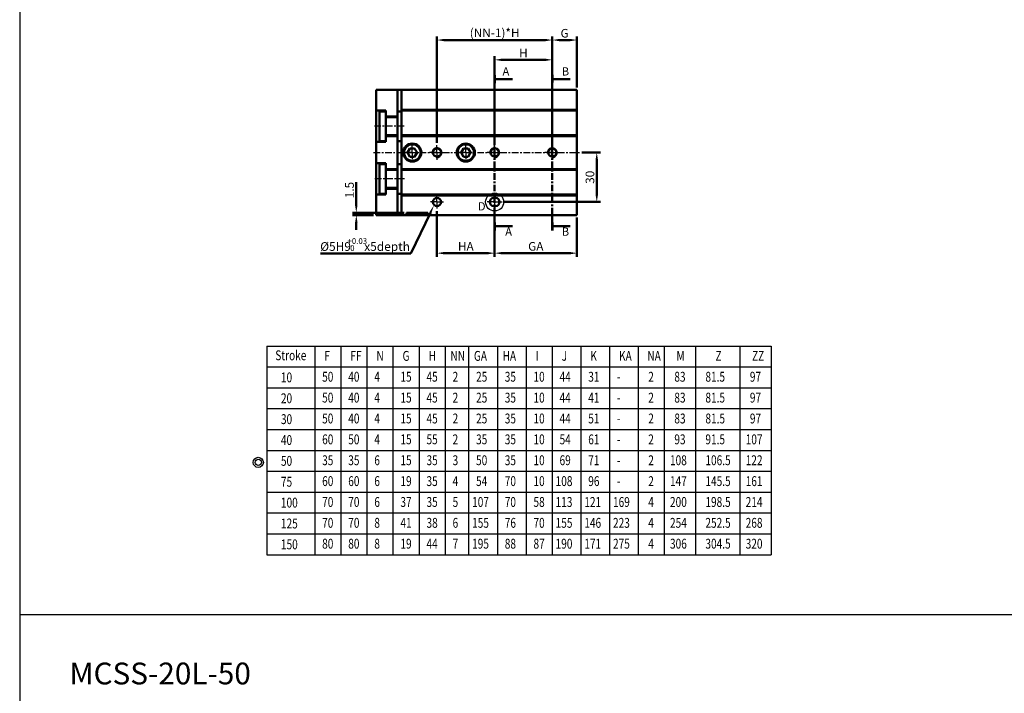
# Model space of a CAD drawing. Units: millimetres. Extents: x 3070 to 4290, y -165 to 1631.
# Drawn here: x 3070 to 3668, y 732 to 1141 of the extents above; entities that cross this region are included whole.
import ezdxf

# ---------------------------------------------------------------- set-up
doc = ezdxf.new("R2010")
doc.units = ezdxf.units.MM
for name, pattern in [('AM_ISO08W050', [18, 12, -1.5, 3, -1.5]), ('AM_ISO08W050x2', [9, 6, -0.75, 1.5, -0.75]), ('CENTER', [7, 4, -1, 1, -1])]:
    doc.linetypes.add(name, pattern=pattern)
for name, color, linetype, lineweight in [('AM_0', 7, 'Continuous', 50), ('AM_10', 7, 'AM_ISO08W050', 50), ('AM_4', 3, 'Continuous', 25), ('AM_5', 5, 'Continuous', 50), ('AM_7', 1, 'CENTER', 25), ('AM_VIS', 7, 'Continuous', 50)]:
    doc.layers.add(name, color=color, linetype=linetype, lineweight=lineweight)
doc.layers.add('LOGO', color=7, linetype='Continuous')
doc.layers.add('M_1', color=5, linetype='Continuous')
doc.styles.add('ACISOTS', font='isocp.shx', dxfattribs={"height": 1, "bigfont": 'chineset.shx'})
doc.styles.add('DAYUS', font='simplex', dxfattribs={"bigfont": 'dayus'})
doc.styles.get("Standard").update_dxf_attribs({"font": 'ISOCP.SHX', "bigfont": 'CHINESET.SHX'})
doc.dimstyles.new('AM_ISO$0', dxfattribs={"dimtxt": 3, "dimasz": 3, "dimexe": 1.5, "dimexo": 1, "dimgap": 1, "dimtad": 1, "dimdsep": 46, "dimtxsty": 'Standard', "dimcen": 0, "dimclrd": 256, "dimclre": 256, "dimclrt": 256, "dimadec": 0, "dimazin": 2, "dimtp": 0.1, "dimtm": 0.1, "dimtfac": 0.71, "dimtmove": 0, "dimatfit": 3, "dimfxl": 0, "dimtolj": 2, "dimlwd": -1, "dimlwe": -1, "dimarcsym": 0})

# ---------------------------------------------------------------- blocks, each defined once
blk = doc.blocks.new('*D105')
at = {"layer": 'AM_5'}
for p, q in [((3393.38, 1062.04), (3393.38, 1131.11)), ((3408.38, 1100.04), (3408.38, 1131.11)), ((3403.88, 1128.86), (3397.88, 1128.86))]:
    blk.add_line(p, q, dxfattribs=at)
for points in [[(3397.88, 1129.61), (3397.88, 1128.11), (3393.38, 1128.86)], [(3403.88, 1129.61), (3403.88, 1128.11), (3408.38, 1128.86)]]:
    blk.add_solid(points, dxfattribs=at)
at = {"layer": 'Defpoints', "color": 0}
for p in [(3393.38, 1128.86), (3408.38, 1098.54), (3393.38, 1060.54)]:
    blk.add_point(p, dxfattribs=at)
at = {"layer": 'AM_5', "insert": (3400.88, 1132.99), "char_height": 5.25, "attachment_point": 5}
blk.add_mtext('\\A2;G', dxfattribs=at)
blk = doc.blocks.new('*D106')
at = {"layer": 'AM_5'}
for p, q in [((3358.38, 1026.54), (3358.38, 997.21)), ((3408.38, 1021.04), (3408.38, 997.21)), ((3403.88, 999.46), (3362.88, 999.46))]:
    blk.add_line(p, q, dxfattribs=at)
for points in [[(3362.88, 1000.21), (3362.88, 998.71), (3358.38, 999.46)], [(3403.88, 1000.21), (3403.88, 998.71), (3408.38, 999.46)]]:
    blk.add_solid(points, dxfattribs=at)
at = {"layer": 'Defpoints', "color": 0}
for p in [(3358.38, 1028.04), (3408.38, 1022.54), (3358.38, 999.46)]:
    blk.add_point(p, dxfattribs=at)
at = {"layer": 'AM_5', "insert": (3383.38, 1003.59), "char_height": 5.25, "attachment_point": 5}
blk.add_mtext('\\A2;GA', dxfattribs=at)
blk = doc.blocks.new('*D107')
at = {"layer": 'AM_5'}
for p, q in [((3323.38, 1025.04), (3323.38, 997.21)), ((3358.38, 1026.54), (3358.38, 997.21)), ((3353.88, 999.46), (3327.88, 999.46))]:
    blk.add_line(p, q, dxfattribs=at)
for points in [[(3327.88, 1000.21), (3327.88, 998.71), (3323.38, 999.46)], [(3353.88, 1000.21), (3353.88, 998.71), (3358.38, 999.46)]]:
    blk.add_solid(points, dxfattribs=at)
at = {"layer": 'Defpoints', "color": 0}
for p in [(3323.38, 1026.54), (3358.38, 1028.04), (3323.38, 999.46)]:
    blk.add_point(p, dxfattribs=at)
at = {"layer": 'AM_5', "insert": (3340.88, 1003.59), "char_height": 5.25, "attachment_point": 5}
blk.add_mtext('\\A2;HA', dxfattribs=at)
blk = doc.blocks.new('*D108')
at = {"layer": 'AM_5'}
for p, q in [((3358.38, 1068.04), (3358.38, 1119.11)), ((3393.38, 1062.04), (3393.38, 1119.11)), ((3388.88, 1116.86), (3362.88, 1116.86))]:
    blk.add_line(p, q, dxfattribs=at)
for points in [[(3362.88, 1117.61), (3362.88, 1116.11), (3358.38, 1116.86)], [(3388.88, 1117.61), (3388.88, 1116.11), (3393.38, 1116.86)]]:
    blk.add_solid(points, dxfattribs=at)
at = {"layer": 'Defpoints', "color": 0}
for p in [(3358.38, 1116.86), (3358.38, 1066.54), (3393.38, 1060.54)]:
    blk.add_point(p, dxfattribs=at)
at = {"layer": 'AM_5', "insert": (3375.88, 1120.98), "char_height": 5.25, "attachment_point": 5}
blk.add_mtext('\\A2;H', dxfattribs=at)
blk = doc.blocks.new('*D125')
at = {"layer": 'AM_5'}
for p, q in [((3274.38, 1028.54), (3274.38, 1042.55)), ((3303.38, 1024.04), (3272.13, 1024.04)), ((3284.88, 1022.54), (3272.13, 1022.54)), ((3274.38, 1022.54), (3274.38, 1024.04)), ((3274.38, 1018.04), (3274.38, 1013.54))]:
    blk.add_line(p, q, dxfattribs=at)
for points in [[(3273.63, 1028.54), (3275.13, 1028.54), (3274.38, 1024.04)], [(3273.63, 1018.04), (3275.13, 1018.04), (3274.38, 1022.54)]]:
    blk.add_solid(points, dxfattribs=at)
at = {"layer": 'Defpoints', "color": 0}
for p in [(3274.38, 1024.04), (3286.38, 1022.54), (3304.88, 1024.04)]:
    blk.add_point(p, dxfattribs=at)
at = {"layer": 'AM_5', "insert": (3270.25, 1037.79), "char_height": 5.25, "attachment_point": 5, "rotation": 90}
blk.add_mtext('\\A2;1.5', dxfattribs=at)
blk = doc.blocks.new('*D126')
at = {"layer": 'AM_5'}
for p, q in [((3411.38, 1060.54), (3422.63, 1060.54)), ((3420.38, 1056.04), (3420.38, 1035.04)), ((3364.38, 1030.54), (3422.63, 1030.54))]:
    blk.add_line(p, q, dxfattribs=at)
for points in [[(3419.63, 1056.04), (3421.13, 1056.04), (3420.38, 1060.54)], [(3419.63, 1035.04), (3421.13, 1035.04), (3420.38, 1030.54)]]:
    blk.add_solid(points, dxfattribs=at)
at = {"layer": 'Defpoints', "color": 0}
for p in [(3409.88, 1060.54), (3362.88, 1030.54), (3420.38, 1030.54)]:
    blk.add_point(p, dxfattribs=at)
at = {"layer": 'AM_5', "insert": (3416.25, 1045.54), "char_height": 5.25, "attachment_point": 5, "rotation": 90}
blk.add_mtext('\\A2;30', dxfattribs=at)
blk = doc.blocks.new('*D136')
at = {"layer": 'AM_5'}
for p, q in [((3323.38, 1066.54), (3323.38, 1131.11)), ((3393.38, 1065.18), (3393.38, 1131.11)), ((3388.88, 1128.86), (3327.88, 1128.86))]:
    blk.add_line(p, q, dxfattribs=at)
for points in [[(3327.88, 1129.61), (3327.88, 1128.11), (3323.38, 1128.86)], [(3388.88, 1129.61), (3388.88, 1128.11), (3393.38, 1128.86)]]:
    blk.add_solid(points, dxfattribs=at)
at = {"layer": 'Defpoints', "color": 0}
for p in [(3323.38, 1128.86), (3323.38, 1065.04), (3393.38, 1063.68)]:
    blk.add_point(p, dxfattribs=at)
at = {"layer": 'AM_5', "insert": (3358.38, 1133.25), "char_height": 5.25, "attachment_point": 5}
blk.add_mtext('\\A2;(NN-1)*H', dxfattribs=at)
blk = doc.blocks.new('*S66')
at = {"layer": 'AM_5', "color": 5}
for p, q in [((1541.29, -135.3), (1553.15, -110.63)), ((1486.42, -135.3), (1541.29, -135.3))]:
    blk.add_line(p, q, dxfattribs=at)
at = {"layer": 'AM_5', "color": 5, "lineweight": 35}
blk.add_trace([(1553.77, -110.93), (1552.53, -110.33), (1555.42, -105.9)], dxfattribs=at)

msp = doc.modelspace()

# ---------------------------------------------------------------- linework, layer by layer
at = {"const_width": 1.5}
for points in [[(3358.376, 1102.558), (3358.376, 1107.558)], [(3393.376, 1102.938), (3393.376, 1107.938)], [(3358.376, 1013.133), (3358.376, 1018.133)], [(3393.376, 1013.133), (3393.376, 1018.133)]]:
    msp.add_lwpolyline(points, dxfattribs=at)
at = {"color": 1}
msp.add_circle((3358.376, 1030.535), 5.468, dxfattribs=at)
at = {"layer": 'AM_0'}
for centre in [(3323.376, 1060.535), (3358.376, 1060.535), (3393.376, 1060.535)]:
    msp.add_circle(centre, 2.459, dxfattribs=at)
at = {"layer": 'AM_10', "color": 1}
for p, q in [((3358.376, 1109.535), (3358.376, 1097.035)), ((3393.376, 1107.938), (3393.376, 1097.035)), ((3358.376, 1010.862), (3358.376, 1024.035)), ((3393.376, 1013.133), (3393.376, 1024.035))]:
    msp.add_line(p, q, dxfattribs=at)
at = {"layer": 'AM_10'}
for p, q in [((3358.376, 1105.209), (3369.194, 1105.209)), ((3393.376, 1105.209), (3404.194, 1105.209)), ((3358.376, 1015.862), (3369.194, 1015.862)), ((3393.376, 1015.862), (3404.194, 1015.862))]:
    msp.add_line(p, q, dxfattribs=at)
at = {"layer": 'AM_10', "color": 1, "linetype": 'CENTER'}
for p, q in [((3358.376, 1097.035), (3358.376, 1024.035)), ((3393.376, 1097.035), (3393.376, 1024.035))]:
    msp.add_line(p, q, dxfattribs=at)
at = {"layer": 'AM_10', "extrusion": (2.14237e-33, -3.49888e-17, -1)}
for points in [[(-3363.626, 1105.9), (-3363.626, 1104.517), (-3358.376, 1105.209)], [(-3398.626, 1105.9), (-3398.626, 1104.517), (-3393.376, 1105.209)]]:
    msp.add_trace(points, dxfattribs=at)
at = {"layer": 'AM_10', "extrusion": (2.14237e-33, 3.49888e-17, -1)}
for points in [[(-3363.626, 1015.171), (-3363.626, 1016.553), (-3358.376, 1015.862)], [(-3398.626, 1015.171), (-3398.626, 1016.553), (-3393.376, 1015.862)]]:
    msp.add_trace(points, dxfattribs=at)
at = {"layer": 'AM_4'}
for centre in [(3323.376, 1060.535), (3358.376, 1060.535), (3393.376, 1060.535)]:
    msp.add_arc(centre, 3, 260, 170, dxfattribs=at)
at = {"layer": 'AM_7'}
for p, q in [((3303.354, 1076.535), (3284.876, 1076.535)), ((3308.376, 1060.535), (3308.376, 1067.535)), ((3340.876, 1060.535), (3340.876, 1067.535)), ((3284.876, 1060.535), (3409.876, 1060.535)), ((3308.376, 1060.535), (3301.376, 1060.535)), ((3308.376, 1060.535), (3315.376, 1060.535)), ((3308.376, 1060.535), (3308.376, 1053.535)), ((3340.876, 1060.535), (3333.876, 1060.535)), ((3340.876, 1060.535), (3347.876, 1060.535)), ((3340.876, 1060.535), (3340.876, 1053.535)), ((3303.601, 1044.535), (3284.876, 1044.535))]:
    msp.add_line(p, q, dxfattribs=at)
at = {"layer": 'AM_7', "linetype": 'AM_ISO08W050x2'}
for p, q in [((3323.376, 1060.535), (3323.376, 1065.035)), ((3358.376, 1060.535), (3358.376, 1065.035)), ((3393.376, 1060.535), (3393.376, 1065.035)), ((3323.376, 1060.535), (3318.876, 1060.535)), ((3323.376, 1060.535), (3327.876, 1060.535)), ((3323.376, 1060.535), (3323.376, 1056.035)), ((3358.376, 1060.535), (3353.876, 1060.535)), ((3358.376, 1060.535), (3362.876, 1060.535)), ((3358.376, 1060.535), (3358.376, 1056.035)), ((3393.376, 1060.535), (3388.876, 1060.535)), ((3393.376, 1060.535), (3397.876, 1060.535)), ((3393.376, 1060.535), (3393.376, 1056.035)), ((3323.376, 1030.535), (3323.376, 1034.535)), ((3358.376, 1030.535), (3358.376, 1035.035)), ((3323.376, 1030.535), (3319.376, 1030.535)), ((3323.376, 1030.535), (3327.376, 1030.535)), ((3323.376, 1030.535), (3323.376, 1026.535)), ((3358.376, 1030.535), (3353.876, 1030.535)), ((3358.376, 1030.535), (3362.876, 1030.535)), ((3358.376, 1030.535), (3358.376, 1026.035))]:
    msp.add_line(p, q, dxfattribs=at)
at = {"layer": 'AM_VIS'}
for p, q in [((3286.376, 1098.535), (3286.376, 1086.035)), ((3286.376, 1098.535), (3299.376, 1098.535)), ((3301.876, 1098.535), (3299.376, 1098.535)), ((3299.376, 1082.535), (3299.376, 1098.535)), ((3301.876, 1098.535), (3301.876, 1086.535)), ((3408.376, 1098.535), (3301.876, 1098.535)), ((3408.376, 1086.535), (3408.376, 1098.535)), ((3286.376, 1086.035), (3292.376, 1086.035)), ((3286.376, 1067.035), (3286.376, 1086.035)), ((3292.376, 1085.535), (3288.376, 1085.535)), ((3288.376, 1067.535), (3288.376, 1085.535)), ((3292.376, 1086.035), (3292.376, 1082.535)), ((3292.376, 1082.535), (3299.376, 1082.535)), ((3292.376, 1082.535), (3292.376, 1070.535)), ((3301.876, 1085.535), (3299.376, 1085.535)), ((3299.376, 1070.535), (3299.376, 1082.535)), ((3301.876, 1086.535), (3301.876, 1086.035)), ((3408.376, 1086.535), (3301.876, 1086.535)), ((3301.876, 1071.035), (3301.876, 1086.035)), ((3408.376, 1086.035), (3301.876, 1086.035)), ((3408.376, 1086.035), (3408.376, 1086.535)), ((3408.376, 1086.035), (3408.376, 1071.035)), ((3299.376, 1082.035), (3292.376, 1082.035)), ((3299.376, 1071.035), (3292.376, 1071.035)), ((3292.376, 1070.535), (3292.376, 1067.035)), ((3299.376, 1070.535), (3292.376, 1070.535)), ((3299.376, 1050.535), (3299.376, 1070.535)), ((3301.876, 1071.035), (3301.876, 1070.535)), ((3408.376, 1071.035), (3301.876, 1071.035)), ((3301.876, 1070.535), (3301.876, 1050.535)), ((3301.876, 1070.535), (3408.376, 1070.535)), ((3408.376, 1070.535), (3408.376, 1071.035)), ((3408.376, 1050.535), (3408.376, 1070.535)), ((3292.376, 1067.035), (3286.376, 1067.035)), ((3286.376, 1067.035), (3286.376, 1054.035)), ((3292.376, 1067.535), (3288.376, 1067.535)), ((3301.876, 1067.535), (3299.376, 1067.535)), ((3305.489, 1060.535), (3306.931, 1063.035)), ((3306.931, 1058.035), (3305.489, 1060.535)), ((3306.931, 1063.035), (3309.821, 1063.035)), ((3309.821, 1063.035), (3311.264, 1060.535)), ((3311.264, 1060.535), (3309.821, 1058.035)), ((3337.989, 1060.535), (3339.431, 1063.035)), ((3339.431, 1058.035), (3337.989, 1060.535)), ((3339.431, 1063.035), (3342.321, 1063.035)), ((3342.321, 1063.035), (3343.764, 1060.535)), ((3343.764, 1060.535), (3342.321, 1058.035)), ((3286.376, 1054.035), (3292.376, 1054.035)), ((3286.376, 1035.035), (3286.376, 1054.035)), ((3292.376, 1053.535), (3288.376, 1053.535)), ((3288.376, 1035.535), (3288.376, 1053.535)), ((3292.376, 1054.035), (3292.376, 1050.535)), ((3301.876, 1053.535), (3299.376, 1053.535)), ((3309.821, 1058.035), (3306.931, 1058.035)), ((3342.321, 1058.035), (3339.431, 1058.035)), ((3292.376, 1050.535), (3299.376, 1050.535)), ((3292.376, 1050.535), (3292.376, 1038.535)), ((3299.376, 1050.035), (3292.376, 1050.035)), ((3299.376, 1038.535), (3299.376, 1050.535)), ((3301.876, 1050.535), (3301.876, 1050.035)), ((3408.376, 1050.535), (3301.876, 1050.535)), ((3301.876, 1035.035), (3301.876, 1050.035)), ((3408.376, 1050.035), (3301.876, 1050.035)), ((3408.376, 1050.035), (3408.376, 1050.535)), ((3408.376, 1050.035), (3408.376, 1035.035)), ((3286.376, 1035.035), (3286.376, 1022.535)), ((3292.376, 1035.035), (3286.376, 1035.035)), ((3292.376, 1035.535), (3288.376, 1035.535)), ((3299.376, 1039.035), (3292.376, 1039.035)), ((3292.376, 1038.535), (3292.376, 1035.035)), ((3299.376, 1038.535), (3292.376, 1038.535)), ((3299.376, 1022.535), (3299.376, 1038.535)), ((3301.876, 1035.535), (3299.376, 1035.535)), ((3301.876, 1035.035), (3301.876, 1034.535)), ((3408.376, 1035.035), (3301.876, 1035.035)), ((3301.876, 1034.535), (3301.876, 1022.535)), ((3301.876, 1034.535), (3408.376, 1034.535)), ((3408.376, 1034.535), (3408.376, 1035.035)), ((3408.376, 1022.535), (3408.376, 1034.535)), ((3357.876, 1033.035), (3358.876, 1033.035)), ((3286.376, 1022.535), (3299.376, 1022.535)), ((3301.876, 1022.535), (3299.376, 1022.535)), ((3304.876, 1022.535), (3301.876, 1022.535)), ((3304.876, 1022.535), (3304.876, 1024.035)), ((3304.876, 1024.035), (3317.876, 1024.035)), ((3317.876, 1022.535), (3304.876, 1022.535)), ((3317.876, 1024.035), (3317.876, 1022.535)), ((3408.376, 1022.535), (3317.876, 1022.535)), ((3358.876, 1028.035), (3357.876, 1028.035))]:
    msp.add_line(p, q, dxfattribs=at)
for centre, radius in [((3308.376, 1060.535), 5.5), ((3308.376, 1060.535), 5), ((3340.876, 1060.535), 5.5), ((3340.876, 1060.535), 5), ((3323.376, 1030.535), 2.5)]:
    msp.add_circle(centre, radius, dxfattribs=at)
for centre, start, end in [((3357.876, 1030.535), 90, 270), ((3358.876, 1030.535), 270, 90)]:
    msp.add_arc(centre, 2.5, start, end, dxfattribs=at)
at = {"layer": 'LOGO', "color": 4}
msp.add_line((3070.009, 780.084), (4290.056, 780.084), dxfattribs=at)
msp.add_lwpolyline([(3070.009, -70.935), (4290.056, -70.935), (4290.056, 1631.103), (3070.009, 1631.103)], close=True, dxfattribs=at)
at = {"layer": 'M_1'}
for p, q in [((3220.057, 943.073), (3526.269, 943.073)), ((3220.057, 943.073), (3220.057, 816.353)), ((3249.147, 943.073), (3249.147, 816.353)), ((3264.987, 943.073), (3264.987, 816.353)), ((3280.827, 943.073), (3280.827, 816.353)), ((3296.667, 943.073), (3296.667, 816.353)), ((3312.507, 943.073), (3312.507, 816.353)), ((3328.347, 943.073), (3328.347, 816.353)), ((3342.603, 943.073), (3342.603, 816.353)), ((3360.027, 943.073), (3360.027, 816.353)), ((3377.451, 943.073), (3377.451, 816.353)), ((3393.291, 943.073), (3393.291, 816.353)), ((3410.715, 943.073), (3410.715, 816.353)), ((3428.139, 943.073), (3428.139, 816.353)), ((3445.563, 943.073), (3445.563, 816.353)), ((3461.403, 943.073), (3461.403, 816.353)), ((3480.411, 943.073), (3480.411, 816.353)), ((3507.261, 943.073), (3507.261, 816.353)), ((3526.269, 943.073), (3526.269, 816.353)), ((3220.057, 930.401), (3526.269, 930.401)), ((3220.057, 917.729), (3526.269, 917.729)), ((3220.057, 905.057), (3526.269, 905.057)), ((3220.057, 892.385), (3526.269, 892.385)), ((3220.057, 879.713), (3526.269, 879.713)), ((3220.057, 867.041), (3526.269, 867.041)), ((3220.057, 854.369), (3526.269, 854.369)), ((3220.057, 854.369), (3526.269, 854.369)), ((3220.057, 841.697), (3526.269, 841.697)), ((3220.057, 829.025), (3526.269, 829.025)), ((3220.057, 816.353), (3526.269, 816.353))]:
    msp.add_line(p, q, dxfattribs=at)
for radius in [3.089, 1.94]:
    msp.add_circle((3214.872, 872.434), radius, dxfattribs=at)

# ---------------------------------------------------------------- block references
at = {"layer": 'AM_5'}
msp.add_blockref('*S66', (1766.186, 1134.606), dxfattribs=at)

# ---------------------------------------------------------------- texts
msp.add_text('MCSS-20L-50', height=13.23786).set_placement((3100.207, 737.617))
at = {"layer": 'AM_10', "char_height": 5, "attachment_point": 5, "style": 'ACISOTS'}
for s, insert in [('A', (3365.221, 1109.191)), ('B', (3401.353, 1109.191)), ('D', (3350.546, 1027.246)), ('A', (3366.849, 1011.907)), ('B', (3401.353, 1011.907))]:
    msp.add_mtext(s, dxfattribs=dict(at, insert=insert))
at = {"layer": 'AM_5'}
for s, height, p in [('%%c5H9     x5depth', 5.3, (3252.468, 1000.845)), ('+0.03', 3.5, (3269.025, 1005.077)), ('-0', 3.5, (3269.025, 1000.757))]:
    msp.add_text(s, height=height, dxfattribs=at).set_placement(p)
at = {"layer": 'M_1', "style": 'DAYUS', "width": 0.75}
for s, height, p in [('Stroke', 5.9985, (3225.196, 934.437)), ('F', 5.999, (3254.945, 934.086)), ('FF', 5.9985, (3270.785, 934.086)), ('N', 5.999, (3286.625, 934.086)), ('G', 5.999, (3302.465, 934.086)), ('H', 5.999, (3318.305, 934.086)), ('NN', 5.9985, (3331.526, 934.086)), ('GA', 5.9985, (3345.782, 934.086)), ('HA', 5.9985, (3363.206, 934.086)), ('I', 5.999, (3383.249, 934.086)), ('J', 5.999, (3399.089, 934.086)), ('K', 5.999, (3416.513, 934.086)), ('KA', 5.9985, (3433.937, 934.086)), ('NA', 5.9985, (3451.104, 934.086)), ('M', 5.999, (3468.785, 934.086)), ('Z', 5.999, (3492.466, 934.086)), ('ZZ', 5.9985, (3514.642, 934.086)), ('10', 5.9985, (3228.62, 921.015)), ('50', 5.9985, (3253.645, 921.414)), ('40', 5.9985, (3269.485, 921.414)), ('4', 5.999, (3285.325, 921.414)), ('15', 5.9985, (3301.165, 921.414)), ('45', 5.9985, (3317.005, 921.414)), ('2', 5.999, (3332.845, 921.414)), ('25', 5.9985, (3347.101, 921.414)), ('35', 5.9985, (3364.525, 921.414)), ('10', 5.9985, (3381.949, 921.414)), ('44', 5.9985, (3397.789, 921.414)), ('31', 5.9985, (3415.213, 921.414)), ('2', 5.999, (3451.645, 921.414)), ('83', 5.9985, (3467.485, 921.414)), ('81.5', 5.9985, (3486.346, 921.414)), ('97', 5.9985, (3513.343, 921.414)), ('-', 5.999, (3432.637, 921.414)), ('50', 5.9985, (3253.645, 908.742)), ('40', 5.9985, (3269.485, 908.742)), ('4', 5.999, (3285.325, 908.742)), ('15', 5.9985, (3301.165, 908.742)), ('45', 5.9985, (3317.005, 908.742)), ('2', 5.999, (3332.845, 908.742)), ('25', 5.9985, (3347.101, 908.742)), ('35', 5.9985, (3364.525, 908.742)), ('10', 5.9985, (3381.949, 908.742)), ('44', 5.9985, (3397.789, 908.742)), ('41', 5.9985, (3415.213, 908.742)), ('2', 5.999, (3451.645, 908.742)), ('83', 5.9985, (3467.485, 908.742)), ('81.5', 5.9985, (3486.346, 908.742)), ('97', 5.9985, (3513.343, 908.742)), ('20', 5.9985, (3228.62, 908.343)), ('-', 5.999, (3432.637, 908.742)), ('30', 5.9985, (3228.62, 895.671)), ('50', 5.9985, (3253.645, 896.07)), ('40', 5.9985, (3269.485, 896.07)), ('4', 5.999, (3285.325, 896.07)), ('15', 5.9985, (3301.165, 896.07)), ('45', 5.9985, (3317.005, 896.07)), ('2', 5.999, (3332.845, 896.07)), ('25', 5.9985, (3347.101, 896.07)), ('35', 5.9985, (3364.525, 896.07)), ('10', 5.9985, (3381.949, 896.07)), ('44', 5.9985, (3397.789, 896.07)), ('51', 5.9985, (3415.213, 896.07)), ('-', 5.999, (3432.637, 896.07)), ('2', 5.999, (3451.645, 896.07)), ('83', 5.9985, (3467.485, 896.07)), ('81.5', 5.9985, (3486.346, 896.07)), ('97', 5.9985, (3513.343, 896.07)), ('40', 5.9985, (3228.62, 882.999)), ('60', 5.9985, (3253.645, 883.398)), ('50', 5.9985, (3269.485, 883.398)), ('4', 5.999, (3285.325, 883.398)), ('15', 5.9985, (3301.165, 883.398)), ('55', 5.9985, (3317.005, 883.398)), ('2', 5.999, (3332.845, 883.398)), ('35', 5.9985, (3347.101, 883.398)), ('35', 5.9985, (3364.525, 883.398)), ('10', 5.9985, (3381.949, 883.398)), ('54', 5.9985, (3397.789, 883.398)), ('61', 5.9985, (3415.213, 883.398)), ('-', 5.999, (3432.637, 883.398)), ('2', 5.999, (3451.645, 883.398)), ('93', 5.9985, (3467.485, 883.398)), ('91.5', 5.9985, (3486.346, 883.398)), ('107', 5.9985, (3510.807, 883.398)), ('50', 5.9985, (3228.62, 870.327)), ('35', 5.9985, (3253.645, 870.726)), ('35', 5.9985, (3269.485, 870.726)), ('6', 5.999, (3285.325, 870.726)), ('15', 5.9985, (3301.165, 870.726)), ('35', 5.9985, (3317.005, 870.726)), ('3', 5.999, (3332.845, 870.726)), ('50', 5.9985, (3347.101, 870.726)), ('35', 5.9985, (3364.525, 870.726)), ('10', 5.9985, (3381.949, 870.726)), ('69', 5.9985, (3397.789, 870.726)), ('71', 5.9985, (3415.213, 870.726)), ('-', 5.999, (3432.637, 870.726)), ('2', 5.999, (3451.645, 870.726)), ('108', 5.9985, (3464.845, 870.726)), ('106.5', 5.9985, (3486.346, 870.726)), ('122', 5.9985, (3510.807, 870.726)), ('75', 5.9985, (3228.62, 857.655)), ('60', 5.9985, (3253.645, 858.054)), ('60', 5.9985, (3269.485, 858.054)), ('6', 5.999, (3285.325, 858.054)), ('19', 5.9985, (3301.165, 858.054)), ('35', 5.9985, (3317.005, 858.054)), ('4', 5.999, (3332.845, 858.054)), ('54', 5.9985, (3347.101, 858.054)), ('70', 5.9985, (3364.525, 858.054)), ('10', 5.9985, (3381.949, 858.054)), ('108', 5.9985, (3395.397, 858.054)), ('96', 5.9985, (3415.213, 858.054)), ('2', 5.999, (3451.645, 858.054)), ('147', 5.9985, (3464.845, 858.054)), ('145.5', 5.9985, (3486.346, 858.054)), ('161', 5.9985, (3510.807, 858.054)), ('-', 5.999, (3432.637, 858.054)), ('100', 5.9985, (3228.62, 844.983)), ('70', 5.9985, (3253.645, 845.382)), ('70', 5.9985, (3269.485, 845.382)), ('6', 5.999, (3285.325, 845.382)), ('37', 5.9985, (3301.165, 845.382)), ('35', 5.9985, (3317.005, 845.382)), ('5', 5.999, (3332.845, 845.382)), ('107', 5.9985, (3344.709, 845.382)), ('70', 5.9985, (3364.525, 845.382)), ('58', 5.9985, (3381.949, 845.382)), ('113', 5.9985, (3395.397, 845.382)), ('121', 5.9985, (3412.821, 845.382)), ('169', 5.9985, (3430.245, 845.382)), ('4', 5.999, (3451.645, 845.382)), ('200', 5.9985, (3464.845, 845.382)), ('198.5', 5.9985, (3486.346, 845.382)), ('214', 5.9985, (3510.807, 845.382)), ('125', 5.9985, (3228.62, 832.311)), ('70', 5.9985, (3253.645, 832.71)), ('70', 5.9985, (3269.485, 832.71)), ('8', 5.999, (3285.325, 832.71)), ('41', 5.9985, (3301.165, 832.71)), ('38', 5.9985, (3317.005, 832.71)), ('6', 5.999, (3332.845, 832.71)), ('155', 5.9985, (3344.709, 832.71)), ('76', 5.9985, (3364.525, 832.71)), ('70', 5.9985, (3381.949, 832.71)), ('155', 5.9985, (3395.397, 832.71)), ('146', 5.9985, (3412.821, 832.71)), ('223', 5.9985, (3430.245, 832.71)), ('4', 5.999, (3451.645, 832.71)), ('254', 5.9985, (3464.845, 832.71)), ('252.5', 5.9985, (3486.346, 832.71)), ('268', 5.9985, (3510.807, 832.71)), ('150', 5.9985, (3228.62, 819.639)), ('80', 5.9985, (3253.645, 820.038)), ('80', 5.9985, (3269.485, 820.038)), ('8', 5.999, (3285.325, 820.038)), ('19', 5.9985, (3301.165, 820.038)), ('44', 5.9985, (3317.005, 820.038)), ('7', 5.999, (3332.845, 820.038)), ('195', 5.9985, (3344.709, 820.038)), ('88', 5.9985, (3364.525, 820.038)), ('87', 5.9985, (3381.949, 820.038)), ('190', 5.9985, (3395.397, 820.038)), ('171', 5.9985, (3412.821, 820.038)), ('275', 5.9985, (3430.245, 820.038)), ('4', 5.999, (3451.645, 820.038)), ('306', 5.9985, (3464.845, 820.038)), ('304.5', 5.9985, (3486.346, 820.038)), ('320', 5.9985, (3510.807, 820.038))]:
    msp.add_text(s, height=height, dxfattribs=at).set_placement(p)

# ---------------------------------------------------------------- dimensions: what is measured, and where the dimension line sits
at = {"layer": 'AM_5'}
for base, p1, p2, text, picture, middle in [((3323.376, 1128.858), (3393.376, 1063.682), (3323.376, 1065.035), '(NN-1)*H', '*D136', (3358.376, 1133.246)), ((3393.376, 1128.858), (3408.376, 1098.535), (3393.376, 1060.535), 'G', '*D105', (3400.876, 1132.992)), ((3358.376, 1116.858), (3393.376, 1060.535), (3358.376, 1066.535), 'H', '*D108', (3375.876, 1120.983)), ((3323.376, 999.461), (3358.376, 1028.035), (3323.376, 1026.535), 'HA', '*D107', (3340.876, 1003.586)), ((3358.376, 999.461), (3408.376, 1022.535), (3358.376, 1028.035), 'GA', '*D106', (3383.376, 1003.595))]:
    dim = msp.add_linear_dim(base=base, p1=p1, p2=p2, angle=180, text=text, dimstyle='AM_ISO$0', override={"dimscale": 1.5, "dimtxt": 3.5}, dxfattribs=at)
    dim.commit()
    dim.dimension.update_dxf_attribs({"geometry": picture, "text_midpoint": middle})
dim = msp.add_linear_dim(base=(3420.376, 1030.535), p1=(3409.876, 1060.535), p2=(3362.876, 1030.535), angle=90, dimstyle='AM_ISO$0', override={"dimscale": 1.5, "dimtxt": 3.5}, dxfattribs=at)
dim.commit()
dim.dimension.update_dxf_attribs({"geometry": '*D126', "text_midpoint": (3416.251, 1045.535)})
dim = msp.add_linear_dim(base=(3274.376, 1024.035), p1=(3286.376, 1022.535), p2=(3304.876, 1024.035), angle=90, dimstyle='AM_ISO$0', override={"dimscale": 1.5, "dimtxt": 3.5}, dxfattribs=at)
dim.commit()
dim.dimension.update_dxf_attribs({"geometry": '*D125', "text_midpoint": (3274.376, 1037.794), "dimtype": 160})

doc.saveas('drawing.dxf')
